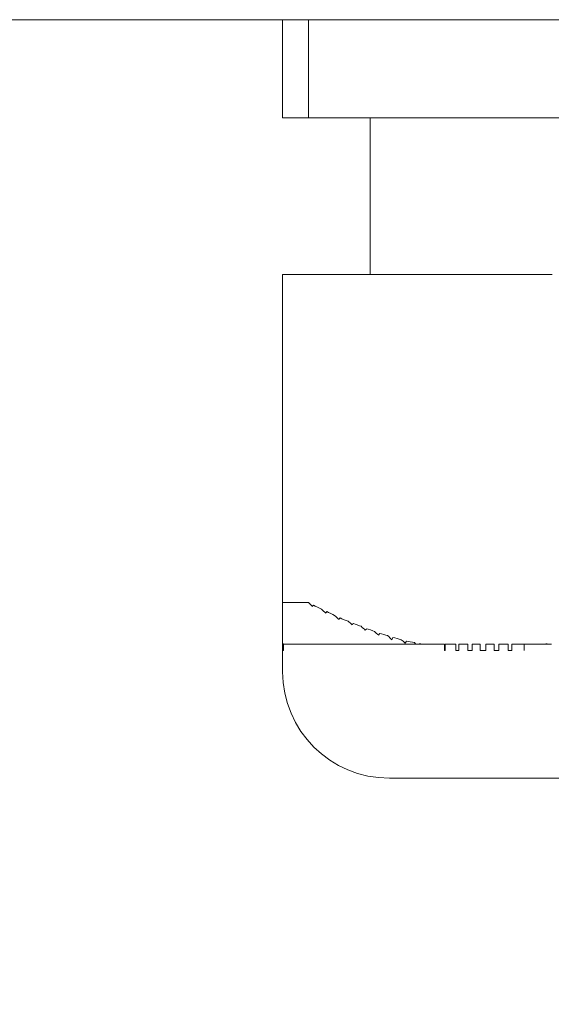
# Model space of a CAD drawing. Units: inches. Extents: x 11.7 to 36.1, y -17.1 to -5.5.
# Drawn here: x 13.5 to 13.6, y -12.8 to -12.7 of the extents above; entities that cross this region are included whole.
import ezdxf

# ---------------------------------------------------------------- set-up
doc = ezdxf.new("R2010")
doc.units = ezdxf.units.IN
doc.header["$MEASUREMENT"] = 0
doc.layers.add('Series 2 keylines', color=7, linetype='Continuous')

# ---------------------------------------------------------------- blocks, each defined once
blk = doc.blocks.new('block 6769')
at = {"layer": 'Series 2 keylines', "color": 7, "lineweight": 9, "true_color": 0xffffff}
blk.add_lwpolyline([(13.57592, -12.68383), (13.63439, -12.68383)], dxfattribs=at)
blk = doc.blocks.new('block 6770')
at = {"layer": 'Series 2 keylines', "color": 7, "lineweight": 9, "true_color": 0xffffff}
blk.add_lwpolyline([(13.57592, -12.68383), (13.57162, -12.68383)], dxfattribs=at)
blk = doc.blocks.new('block 6774')
at = {"layer": 'Series 2 keylines', "color": 7, "lineweight": 9, "true_color": 0xffffff}
blk.add_lwpolyline([(13.57592, -12.68383), (13.57592, -12.66745)], dxfattribs=at)
blk = doc.blocks.new('block 6775')
at = {"layer": 'Series 2 keylines', "color": 7, "lineweight": 9, "true_color": 0xffffff}
blk.add_lwpolyline([(13.57162, -12.68383), (13.57162, -12.66745)], dxfattribs=at)
blk = doc.blocks.new('block 6932')
at = {"layer": 'Series 2 keylines', "color": 7, "lineweight": 9, "true_color": 0xffffff}
blk.add_open_spline([(13.57679, -12.76522), (13.57673, -12.76533), (13.57663, -12.76538), (13.57661, -12.76543)], degree=3, dxfattribs=at)
blk = doc.blocks.new('block 6933')
at = {"layer": 'Series 2 keylines', "color": 7, "lineweight": 9, "true_color": 0xffffff}
blk.add_lwpolyline([(13.57661, -12.70998), (13.57679, -12.70998)], dxfattribs=at)
blk = doc.blocks.new('block 6934')
at = {"layer": 'Series 2 keylines', "color": 7, "lineweight": 9, "true_color": 0xffffff}
blk.add_open_spline([(13.57661, -12.76543), (13.57634, -12.76522), (13.57617, -12.76502), (13.57592, -12.76476)], degree=3, dxfattribs=at)
blk = doc.blocks.new('block 6935')
at = {"layer": 'Series 2 keylines', "color": 7, "lineweight": 9, "true_color": 0xffffff}
blk.add_lwpolyline([(13.57592, -12.70998), (13.57661, -12.70998)], dxfattribs=at)
blk = doc.blocks.new('block 6936')
at = {"layer": 'Series 2 keylines', "color": 7, "lineweight": 9, "true_color": 0xffffff}
blk.add_open_spline([(13.57901, -12.76626), (13.5789, -12.76641), (13.5789, -12.76646), (13.57882, -12.76657)], degree=3, dxfattribs=at)
blk = doc.blocks.new('block 6937')
at = {"layer": 'Series 2 keylines', "color": 7, "lineweight": 9, "true_color": 0xffffff}
blk.add_lwpolyline([(13.57882, -12.70998), (13.57901, -12.70998)], dxfattribs=at)
blk = doc.blocks.new('block 6938')
at = {"layer": 'Series 2 keylines', "color": 7, "lineweight": 9, "true_color": 0xffffff}
blk.add_open_spline([(13.57882, -12.76657), (13.57859, -12.76636), (13.57834, -12.7661), (13.57809, -12.7659)], degree=3, dxfattribs=at)
blk = doc.blocks.new('block 6939')
at = {"layer": 'Series 2 keylines', "color": 7, "lineweight": 9, "true_color": 0xffffff}
blk.add_lwpolyline([(13.57809, -12.70998), (13.57882, -12.70998)], dxfattribs=at)
blk = doc.blocks.new('block 6940')
at = {"layer": 'Series 2 keylines', "color": 7, "lineweight": 9, "true_color": 0xffffff}
blk.add_open_spline([(13.58106, -12.7676), (13.58078, -12.76734), (13.58056, -12.76719), (13.5803, -12.76693)], degree=3, dxfattribs=at)
blk = doc.blocks.new('block 6941')
at = {"layer": 'Series 2 keylines', "color": 7, "lineweight": 9, "true_color": 0xffffff}
blk.add_lwpolyline([(13.5803, -12.70998), (13.58106, -12.70998)], dxfattribs=at)
blk = doc.blocks.new('block 6942')
at = {"layer": 'Series 2 keylines', "color": 7, "lineweight": 9, "true_color": 0xffffff}
blk.add_open_spline([(13.5812, -12.76734), (13.58116, -12.76739), (13.58107, -12.7675), (13.58106, -12.7676)], degree=3, dxfattribs=at)
blk = doc.blocks.new('block 6943')
at = {"layer": 'Series 2 keylines', "color": 7, "lineweight": 9, "true_color": 0xffffff}
blk.add_lwpolyline([(13.58106, -12.70998), (13.5812, -12.70998)], dxfattribs=at)
blk = doc.blocks.new('block 6944')
at = {"layer": 'Series 2 keylines', "color": 7, "lineweight": 9, "true_color": 0xffffff}
blk.add_open_spline([(13.58343, -12.76827), (13.58333, -12.76832), (13.58326, -12.76848), (13.58325, -12.76853)], degree=3, dxfattribs=at)
blk = doc.blocks.new('block 6945')
at = {"layer": 'Series 2 keylines', "color": 7, "lineweight": 9, "true_color": 0xffffff}
blk.add_lwpolyline([(13.58325, -12.70998), (13.58343, -12.70998)], dxfattribs=at)
blk = doc.blocks.new('block 6946')
at = {"layer": 'Series 2 keylines', "color": 7, "lineweight": 9, "true_color": 0xffffff}
blk.add_open_spline([(13.58325, -12.76853), (13.58302, -12.76827), (13.58278, -12.76807), (13.58254, -12.76791)], degree=3, dxfattribs=at)
blk = doc.blocks.new('block 6947')
at = {"layer": 'Series 2 keylines', "color": 7, "lineweight": 9, "true_color": 0xffffff}
blk.add_lwpolyline([(13.58254, -12.70998), (13.58325, -12.70998)], dxfattribs=at)
blk = doc.blocks.new('block 6948')
at = {"layer": 'Series 2 keylines', "color": 7, "lineweight": 9, "true_color": 0xffffff}
blk.add_open_spline([(13.58543, -12.76941), (13.58521, -12.7692), (13.585, -12.769), (13.58474, -12.76874)], degree=3, dxfattribs=at)
blk = doc.blocks.new('block 6949')
at = {"layer": 'Series 2 keylines', "color": 7, "lineweight": 9, "true_color": 0xffffff}
blk.add_lwpolyline([(13.58474, -12.70998), (13.58543, -12.70998)], dxfattribs=at)
blk = doc.blocks.new('block 6950')
at = {"layer": 'Series 2 keylines', "color": 7, "lineweight": 9, "true_color": 0xffffff}
blk.add_open_spline([(13.58561, -12.76915), (13.58561, -12.7692), (13.5855, -12.76936), (13.58543, -12.76941)], degree=3, dxfattribs=at)
blk = doc.blocks.new('block 6951')
at = {"layer": 'Series 2 keylines', "color": 7, "lineweight": 9, "true_color": 0xffffff}
blk.add_lwpolyline([(13.58543, -12.70998), (13.58561, -12.70998)], dxfattribs=at)
blk = doc.blocks.new('block 6952')
at = {"layer": 'Series 2 keylines', "color": 7, "lineweight": 9, "true_color": 0xffffff}
blk.add_open_spline([(13.58784, -12.76993), (13.58779, -12.76998), (13.58769, -12.77013), (13.58767, -12.77024)], degree=3, dxfattribs=at)
blk = doc.blocks.new('block 6953')
at = {"layer": 'Series 2 keylines', "color": 7, "lineweight": 9, "true_color": 0xffffff}
blk.add_lwpolyline([(13.58767, -12.70998), (13.58784, -12.70998)], dxfattribs=at)
blk = doc.blocks.new('block 6954')
at = {"layer": 'Series 2 keylines', "color": 7, "lineweight": 9, "true_color": 0xffffff}
blk.add_open_spline([(13.58767, -12.77024), (13.58743, -12.76998), (13.58719, -12.76987), (13.58698, -12.76962)], degree=3, dxfattribs=at)
blk = doc.blocks.new('block 6955')
at = {"layer": 'Series 2 keylines', "color": 7, "lineweight": 9, "true_color": 0xffffff}
blk.add_lwpolyline([(13.58698, -12.70998), (13.58767, -12.70998)], dxfattribs=at)
blk = doc.blocks.new('block 6956')
at = {"layer": 'Series 2 keylines', "color": 7, "lineweight": 9, "true_color": 0xffffff}
blk.add_open_spline([(13.58986, -12.77101), (13.58964, -12.77075), (13.58939, -12.77055), (13.58915, -12.77029)], degree=3, dxfattribs=at)
blk = doc.blocks.new('block 6957')
at = {"layer": 'Series 2 keylines', "color": 7, "lineweight": 9, "true_color": 0xffffff}
blk.add_lwpolyline([(13.58915, -12.70998), (13.58986, -12.70998)], dxfattribs=at)
blk = doc.blocks.new('block 6958')
at = {"layer": 'Series 2 keylines', "color": 7, "lineweight": 9, "true_color": 0xffffff}
blk.add_open_spline([(13.59005, -12.7706), (13.58998, -12.7707), (13.58995, -12.77081), (13.58986, -12.77101)], degree=3, dxfattribs=at)
blk = doc.blocks.new('block 6959')
at = {"layer": 'Series 2 keylines', "color": 7, "lineweight": 9, "true_color": 0xffffff}
blk.add_lwpolyline([(13.58986, -12.70998), (13.59005, -12.70998)], dxfattribs=at)
blk = doc.blocks.new('block 6960')
at = {"layer": 'Series 2 keylines', "color": 7, "lineweight": 9, "true_color": 0xffffff}
blk.add_open_spline([(13.59229, -12.77122), (13.59219, -12.77132), (13.59215, -12.77148), (13.59208, -12.77158)], degree=3, dxfattribs=at)
blk = doc.blocks.new('block 6961')
at = {"layer": 'Series 2 keylines', "color": 7, "lineweight": 9, "true_color": 0xffffff}
blk.add_lwpolyline([(13.59208, -12.70998), (13.59229, -12.70998)], dxfattribs=at)
blk = doc.blocks.new('block 6962')
at = {"layer": 'Series 2 keylines', "color": 7, "lineweight": 9, "true_color": 0xffffff}
blk.add_open_spline([(13.59208, -12.77158), (13.59184, -12.77132), (13.59162, -12.77117), (13.59141, -12.77101)], degree=3, dxfattribs=at)
blk = doc.blocks.new('block 6963')
at = {"layer": 'Series 2 keylines', "color": 7, "lineweight": 9, "true_color": 0xffffff}
blk.add_lwpolyline([(13.59141, -12.70998), (13.59208, -12.70998)], dxfattribs=at)
blk = doc.blocks.new('block 6964')
at = {"layer": 'Series 2 keylines', "color": 7, "lineweight": 9, "true_color": 0xffffff}
blk.add_lwpolyline([(13.5943, -12.77174), (13.59394, -12.77174)], dxfattribs=at)
blk = doc.blocks.new('block 6965')
at = {"layer": 'Series 2 keylines', "color": 7, "lineweight": 9, "true_color": 0xffffff}
blk.add_lwpolyline([(13.59363, -12.70998), (13.5943, -12.70998)], dxfattribs=at)
blk = doc.blocks.new('block 6966')
at = {"layer": 'Series 2 keylines', "color": 7, "lineweight": 9, "true_color": 0xffffff}
blk.add_open_spline([(13.59394, -12.77174), (13.5938, -12.77163), (13.5937, -12.77163), (13.59363, -12.77148)], degree=3, dxfattribs=at)
blk = doc.blocks.new('block 6967')
at = {"layer": 'Series 2 keylines', "color": 7, "lineweight": 9, "true_color": 0xffffff}
blk.add_lwpolyline([(13.59442, -12.77174), (13.5943, -12.77174)], dxfattribs=at)
blk = doc.blocks.new('block 6968')
at = {"layer": 'Series 2 keylines', "color": 7, "lineweight": 9, "true_color": 0xffffff}
blk.add_open_spline([(13.59449, -12.77168), (13.59449, -12.77168), (13.59449, -12.77168), (13.59442, -12.77174)], degree=3, dxfattribs=at)
blk = doc.blocks.new('block 6969')
at = {"layer": 'Series 2 keylines', "color": 7, "lineweight": 9, "true_color": 0xffffff}
blk.add_lwpolyline([(13.5943, -12.70998), (13.59449, -12.70998)], dxfattribs=at)
blk = doc.blocks.new('block 6970')
at = {"layer": 'Series 2 keylines', "color": 7, "lineweight": 9, "true_color": 0xffffff}
blk.add_lwpolyline([(13.5967, -12.77174), (13.59649, -12.77174)], dxfattribs=at)
blk = doc.blocks.new('block 6971')
at = {"layer": 'Series 2 keylines', "color": 7, "lineweight": 9, "true_color": 0xffffff}
blk.add_lwpolyline([(13.59649, -12.70998), (13.5967, -12.70998)], dxfattribs=at)
blk = doc.blocks.new('block 6972')
at = {"layer": 'Series 2 keylines', "color": 7, "lineweight": 9, "true_color": 0xffffff}
blk.add_lwpolyline([(13.59649, -12.77174), (13.59585, -12.77174)], dxfattribs=at)
blk = doc.blocks.new('block 6973')
at = {"layer": 'Series 2 keylines', "color": 7, "lineweight": 9, "true_color": 0xffffff}
blk.add_lwpolyline([(13.59585, -12.70998), (13.59649, -12.70998)], dxfattribs=at)
blk = doc.blocks.new('block 6974')
at = {"layer": 'Series 2 keylines', "color": 7, "lineweight": 9, "true_color": 0xffffff}
blk.add_lwpolyline([(13.5989, -12.77174), (13.59877, -12.77174)], dxfattribs=at)
blk = doc.blocks.new('block 6975')
at = {"layer": 'Series 2 keylines', "color": 7, "lineweight": 9, "true_color": 0xffffff}
blk.add_lwpolyline([(13.59873, -12.70998), (13.5989, -12.70998)], dxfattribs=at)
blk = doc.blocks.new('block 6976')
at = {"layer": 'Series 2 keylines', "color": 7, "lineweight": 9, "true_color": 0xffffff}
blk.add_lwpolyline([(13.59877, -12.77174), (13.59877, -12.77277)], dxfattribs=at)
blk = doc.blocks.new('block 6977')
at = {"layer": 'Series 2 keylines', "color": 7, "lineweight": 9, "true_color": 0xffffff}
blk.add_lwpolyline([(13.59863, -12.77174), (13.59802, -12.77174)], dxfattribs=at)
blk = doc.blocks.new('block 6978')
at = {"layer": 'Series 2 keylines', "color": 7, "lineweight": 9, "true_color": 0xffffff}
blk.add_lwpolyline([(13.59863, -12.77277), (13.59863, -12.77174)], dxfattribs=at)
blk = doc.blocks.new('block 6979')
at = {"layer": 'Series 2 keylines', "color": 7, "lineweight": 9, "true_color": 0xffffff}
blk.add_lwpolyline([(13.59802, -12.70998), (13.59873, -12.70998)], dxfattribs=at)
blk = doc.blocks.new('block 6980')
at = {"layer": 'Series 2 keylines', "color": 7, "lineweight": 9, "true_color": 0xffffff}
blk.add_lwpolyline([(13.59863, -12.77277), (13.59877, -12.77277)], dxfattribs=at)
blk = doc.blocks.new('block 6981')
at = {"layer": 'Series 2 keylines', "color": 7, "lineweight": 9, "true_color": 0xffffff}
blk.add_lwpolyline([(13.60056, -12.77277), (13.60104, -12.77277)], dxfattribs=at)
blk = doc.blocks.new('block 6982')
at = {"layer": 'Series 2 keylines', "color": 7, "lineweight": 9, "true_color": 0xffffff}
blk.add_lwpolyline([(13.60056, -12.77277), (13.60056, -12.77174)], dxfattribs=at)
blk = doc.blocks.new('block 6983')
at = {"layer": 'Series 2 keylines', "color": 7, "lineweight": 9, "true_color": 0xffffff}
blk.add_lwpolyline([(13.60025, -12.70998), (13.60092, -12.70998)], dxfattribs=at)
blk = doc.blocks.new('block 6984')
at = {"layer": 'Series 2 keylines', "color": 7, "lineweight": 9, "true_color": 0xffffff}
blk.add_lwpolyline([(13.60056, -12.77174), (13.60025, -12.77174)], dxfattribs=at)
blk = doc.blocks.new('block 6985')
at = {"layer": 'Series 2 keylines', "color": 7, "lineweight": 9, "true_color": 0xffffff}
blk.add_lwpolyline([(13.60104, -12.77174), (13.60104, -12.77277)], dxfattribs=at)
blk = doc.blocks.new('block 6986')
at = {"layer": 'Series 2 keylines', "color": 7, "lineweight": 9, "true_color": 0xffffff}
blk.add_lwpolyline([(13.60113, -12.77174), (13.60104, -12.77174)], dxfattribs=at)
blk = doc.blocks.new('block 6987')
at = {"layer": 'Series 2 keylines', "color": 7, "lineweight": 9, "true_color": 0xffffff}
blk.add_lwpolyline([(13.60092, -12.70998), (13.60113, -12.70998)], dxfattribs=at)
blk = doc.blocks.new('block 6988')
at = {"layer": 'Series 2 keylines', "color": 7, "lineweight": 9, "true_color": 0xffffff}
blk.add_lwpolyline([(13.6033, -12.77174), (13.6033, -12.77174)], dxfattribs=at)
blk = doc.blocks.new('block 6989')
at = {"layer": 'Series 2 keylines', "color": 7, "lineweight": 9, "true_color": 0xffffff}
blk.add_lwpolyline([(13.60318, -12.70998), (13.6033, -12.70998)], dxfattribs=at)
blk = doc.blocks.new('block 6990')
at = {"layer": 'Series 2 keylines', "color": 7, "lineweight": 9, "true_color": 0xffffff}
blk.add_lwpolyline([(13.6033, -12.77174), (13.6033, -12.77277)], dxfattribs=at)
blk = doc.blocks.new('block 6991')
at = {"layer": 'Series 2 keylines', "color": 7, "lineweight": 9, "true_color": 0xffffff}
blk.add_lwpolyline([(13.60256, -12.77174), (13.60245, -12.77174)], dxfattribs=at)
blk = doc.blocks.new('block 6992')
at = {"layer": 'Series 2 keylines', "color": 7, "lineweight": 9, "true_color": 0xffffff}
blk.add_lwpolyline([(13.60256, -12.77277), (13.60256, -12.77174)], dxfattribs=at)
blk = doc.blocks.new('block 6993')
at = {"layer": 'Series 2 keylines', "color": 7, "lineweight": 9, "true_color": 0xffffff}
blk.add_lwpolyline([(13.60245, -12.70998), (13.60318, -12.70998)], dxfattribs=at)
blk = doc.blocks.new('block 6994')
at = {"layer": 'Series 2 keylines', "color": 7, "lineweight": 9, "true_color": 0xffffff}
blk.add_lwpolyline([(13.60256, -12.77277), (13.6033, -12.77277)], dxfattribs=at)
blk = doc.blocks.new('block 6995')
at = {"layer": 'Series 2 keylines', "color": 7, "lineweight": 9, "true_color": 0xffffff}
blk.add_lwpolyline([(13.60464, -12.77277), (13.60555, -12.77277)], dxfattribs=at)
blk = doc.blocks.new('block 6996')
at = {"layer": 'Series 2 keylines', "color": 7, "lineweight": 9, "true_color": 0xffffff}
blk.add_lwpolyline([(13.60464, -12.77277), (13.60464, -12.77174)], dxfattribs=at)
blk = doc.blocks.new('block 6997')
at = {"layer": 'Series 2 keylines', "color": 7, "lineweight": 9, "true_color": 0xffffff}
blk.add_lwpolyline([(13.60464, -12.70998), (13.60536, -12.70998)], dxfattribs=at)
blk = doc.blocks.new('block 6998')
at = {"layer": 'Series 2 keylines', "color": 7, "lineweight": 9, "true_color": 0xffffff}
blk.add_lwpolyline([(13.60464, -12.77174), (13.60464, -12.77174)], dxfattribs=at)
blk = doc.blocks.new('block 6999')
at = {"layer": 'Series 2 keylines', "color": 7, "lineweight": 9, "true_color": 0xffffff}
blk.add_lwpolyline([(13.60555, -12.77174), (13.60555, -12.77277)], dxfattribs=at)
blk = doc.blocks.new('block 7000')
at = {"layer": 'Series 2 keylines', "color": 7, "lineweight": 9, "true_color": 0xffffff}
blk.add_lwpolyline([(13.60555, -12.77174), (13.60555, -12.77174)], dxfattribs=at)
blk = doc.blocks.new('block 7001')
at = {"layer": 'Series 2 keylines', "color": 7, "lineweight": 9, "true_color": 0xffffff}
blk.add_lwpolyline([(13.60536, -12.70998), (13.60555, -12.70998)], dxfattribs=at)
blk = doc.blocks.new('block 7002')
at = {"layer": 'Series 2 keylines', "color": 7, "lineweight": 9, "true_color": 0xffffff}
blk.add_lwpolyline([(13.60776, -12.77174), (13.60772, -12.77174)], dxfattribs=at)
blk = doc.blocks.new('block 7003')
at = {"layer": 'Series 2 keylines', "color": 7, "lineweight": 9, "true_color": 0xffffff}
blk.add_lwpolyline([(13.60758, -12.70998), (13.60776, -12.70998)], dxfattribs=at)
blk = doc.blocks.new('block 7004')
at = {"layer": 'Series 2 keylines', "color": 7, "lineweight": 9, "true_color": 0xffffff}
blk.add_lwpolyline([(13.60772, -12.77174), (13.60772, -12.77277)], dxfattribs=at)
blk = doc.blocks.new('block 7005')
at = {"layer": 'Series 2 keylines', "color": 7, "lineweight": 9, "true_color": 0xffffff}
blk.add_lwpolyline([(13.60696, -12.77174), (13.60686, -12.77174)], dxfattribs=at)
blk = doc.blocks.new('block 7006')
at = {"layer": 'Series 2 keylines', "color": 7, "lineweight": 9, "true_color": 0xffffff}
blk.add_lwpolyline([(13.60696, -12.77277), (13.60696, -12.77174)], dxfattribs=at)
blk = doc.blocks.new('block 7007')
at = {"layer": 'Series 2 keylines', "color": 7, "lineweight": 9, "true_color": 0xffffff}
blk.add_lwpolyline([(13.60686, -12.70998), (13.60758, -12.70998)], dxfattribs=at)
blk = doc.blocks.new('block 7008')
at = {"layer": 'Series 2 keylines', "color": 7, "lineweight": 9, "true_color": 0xffffff}
blk.add_lwpolyline([(13.60696, -12.77277), (13.60772, -12.77277)], dxfattribs=at)
blk = doc.blocks.new('block 7009')
at = {"layer": 'Series 2 keylines', "color": 7, "lineweight": 9, "true_color": 0xffffff}
blk.add_lwpolyline([(13.60931, -12.77277), (13.60989, -12.77277)], dxfattribs=at)
blk = doc.blocks.new('block 7010')
at = {"layer": 'Series 2 keylines', "color": 7, "lineweight": 9, "true_color": 0xffffff}
blk.add_lwpolyline([(13.60931, -12.77277), (13.60931, -12.77174)], dxfattribs=at)
blk = doc.blocks.new('block 7011')
at = {"layer": 'Series 2 keylines', "color": 7, "lineweight": 9, "true_color": 0xffffff}
blk.add_lwpolyline([(13.60907, -12.70998), (13.60979, -12.70998)], dxfattribs=at)
blk = doc.blocks.new('block 7012')
at = {"layer": 'Series 2 keylines', "color": 7, "lineweight": 9, "true_color": 0xffffff}
blk.add_lwpolyline([(13.60931, -12.77174), (13.60907, -12.77174)], dxfattribs=at)
blk = doc.blocks.new('block 7013')
at = {"layer": 'Series 2 keylines', "color": 7, "lineweight": 9, "true_color": 0xffffff}
blk.add_lwpolyline([(13.60989, -12.77174), (13.60989, -12.77277)], dxfattribs=at)
blk = doc.blocks.new('block 7014')
at = {"layer": 'Series 2 keylines', "color": 7, "lineweight": 9, "true_color": 0xffffff}
blk.add_lwpolyline([(13.61, -12.77174), (13.60989, -12.77174)], dxfattribs=at)
blk = doc.blocks.new('block 7015')
at = {"layer": 'Series 2 keylines', "color": 7, "lineweight": 9, "true_color": 0xffffff}
blk.add_lwpolyline([(13.60979, -12.70998), (13.61, -12.70998)], dxfattribs=at)
blk = doc.blocks.new('block 7016')
at = {"layer": 'Series 2 keylines', "color": 7, "lineweight": 9, "true_color": 0xffffff}
blk.add_lwpolyline([(13.61217, -12.77174), (13.61199, -12.77174)], dxfattribs=at)
blk = doc.blocks.new('block 7017')
at = {"layer": 'Series 2 keylines', "color": 7, "lineweight": 9, "true_color": 0xffffff}
blk.add_lwpolyline([(13.61199, -12.70998), (13.61217, -12.70998)], dxfattribs=at)
blk = doc.blocks.new('block 7018')
at = {"layer": 'Series 2 keylines', "color": 7, "lineweight": 9, "true_color": 0xffffff}
blk.add_lwpolyline([(13.61199, -12.77174), (13.61199, -12.77277)], dxfattribs=at)
blk = doc.blocks.new('block 7019')
at = {"layer": 'Series 2 keylines', "color": 7, "lineweight": 9, "true_color": 0xffffff}
blk.add_lwpolyline([(13.61196, -12.77174), (13.61131, -12.77174)], dxfattribs=at)
blk = doc.blocks.new('block 7020')
at = {"layer": 'Series 2 keylines', "color": 7, "lineweight": 9, "true_color": 0xffffff}
blk.add_lwpolyline([(13.61196, -12.77277), (13.61196, -12.77174)], dxfattribs=at)
blk = doc.blocks.new('block 7021')
at = {"layer": 'Series 2 keylines', "color": 7, "lineweight": 9, "true_color": 0xffffff}
blk.add_lwpolyline([(13.61131, -12.70998), (13.61199, -12.70998)], dxfattribs=at)
blk = doc.blocks.new('block 7022')
at = {"layer": 'Series 2 keylines', "color": 7, "lineweight": 9, "true_color": 0xffffff}
blk.add_lwpolyline([(13.61196, -12.77277), (13.61199, -12.77277)], dxfattribs=at)
blk = doc.blocks.new('block 7023')
at = {"layer": 'Series 2 keylines', "color": 7, "lineweight": 9, "true_color": 0xffffff}
blk.add_lwpolyline([(13.61441, -12.77174), (13.6142, -12.77174)], dxfattribs=at)
blk = doc.blocks.new('block 7024')
at = {"layer": 'Series 2 keylines', "color": 7, "lineweight": 9, "true_color": 0xffffff}
blk.add_lwpolyline([(13.6142, -12.70998), (13.61441, -12.70998)], dxfattribs=at)
blk = doc.blocks.new('block 7025')
at = {"layer": 'Series 2 keylines', "color": 7, "lineweight": 9, "true_color": 0xffffff}
blk.add_lwpolyline([(13.6142, -12.77174), (13.61351, -12.77174)], dxfattribs=at)
blk = doc.blocks.new('block 7026')
at = {"layer": 'Series 2 keylines', "color": 7, "lineweight": 9, "true_color": 0xffffff}
blk.add_lwpolyline([(13.61351, -12.70998), (13.6142, -12.70998)], dxfattribs=at)
blk = doc.blocks.new('block 7027')
at = {"layer": 'Series 2 keylines', "color": 7, "lineweight": 9, "true_color": 0xffffff}
blk.add_lwpolyline([(13.61647, -12.77174), (13.6159, -12.77174)], dxfattribs=at)
blk = doc.blocks.new('block 7028')
at = {"layer": 'Series 2 keylines', "color": 7, "lineweight": 9, "true_color": 0xffffff}
blk.add_lwpolyline([(13.61575, -12.70998), (13.61647, -12.70998)], dxfattribs=at)
blk = doc.blocks.new('block 7029')
at = {"layer": 'Series 2 keylines', "color": 7, "lineweight": 9, "true_color": 0xffffff}
blk.add_open_spline([(13.6159, -12.77174), (13.6158, -12.77168), (13.6158, -12.77168), (13.61575, -12.77168)], degree=3, dxfattribs=at)
blk = doc.blocks.new('block 7030')
at = {"layer": 'Series 2 keylines', "color": 7, "lineweight": 9, "true_color": 0xffffff}
blk.add_lwpolyline([(13.61652, -12.77174), (13.61647, -12.77174)], dxfattribs=at)
blk = doc.blocks.new('block 7032')
at = {"layer": 'Series 2 keylines', "color": 7, "lineweight": 9, "true_color": 0xffffff}
blk.add_lwpolyline([(13.61647, -12.70998), (13.61665, -12.70998)], dxfattribs=at)
blk = doc.blocks.new('block 7061')
at = {"layer": 'Series 2 keylines', "color": 7, "lineweight": 9, "true_color": 0xffffff}
blk.add_lwpolyline([(13.57162, -12.76522), (13.57162, -12.76476)], dxfattribs=at)
blk = doc.blocks.new('block 7062')
at = {"layer": 'Series 2 keylines', "color": 7, "lineweight": 9, "true_color": 0xffffff}
blk.add_lwpolyline([(13.57162, -12.77277), (13.57162, -12.77277)], dxfattribs=at)
blk = doc.blocks.new('block 7063')
at = {"layer": 'Series 2 keylines', "color": 7, "lineweight": 9, "true_color": 0xffffff}
blk.add_lwpolyline([(13.57162, -12.77174), (13.57162, -12.77277)], dxfattribs=at)
blk = doc.blocks.new('block 7064')
at = {"layer": 'Series 2 keylines', "color": 7, "lineweight": 9, "true_color": 0xffffff}
blk.add_lwpolyline([(13.57176, -12.77174), (13.57176, -12.77277)], dxfattribs=at)
blk = doc.blocks.new('block 7065')
at = {"layer": 'Series 2 keylines', "color": 7, "lineweight": 9, "true_color": 0xffffff}
blk.add_lwpolyline([(13.57169, -12.77277), (13.57176, -12.77277)], dxfattribs=at)
blk = doc.blocks.new('block 7066')
at = {"layer": 'Series 2 keylines', "color": 7, "lineweight": 9, "true_color": 0xffffff}
blk.add_lwpolyline([(13.57188, -12.77174), (13.57176, -12.77174)], dxfattribs=at)
blk = doc.blocks.new('block 7067')
at = {"layer": 'Series 2 keylines', "color": 7, "lineweight": 9, "true_color": 0xffffff}
blk.add_lwpolyline([(13.57162, -12.77168), (13.57162, -12.77148)], dxfattribs=at)
blk = doc.blocks.new('block 7068')
at = {"layer": 'Series 2 keylines', "color": 7, "lineweight": 9, "true_color": 0xffffff}
blk.add_open_spline([(13.57176, -12.77174), (13.57169, -12.77168), (13.57169, -12.77168), (13.57162, -12.77168)], degree=3, dxfattribs=at)
blk = doc.blocks.new('block 7069')
at = {"layer": 'Series 2 keylines', "color": 7, "lineweight": 9, "true_color": 0xffffff}
blk.add_lwpolyline([(13.57162, -12.77122), (13.57162, -12.77101)], dxfattribs=at)
blk = doc.blocks.new('block 7070')
at = {"layer": 'Series 2 keylines', "color": 7, "lineweight": 9, "true_color": 0xffffff}
blk.add_lwpolyline([(13.57162, -12.7706), (13.57162, -12.77029)], dxfattribs=at)
blk = doc.blocks.new('block 7071')
at = {"layer": 'Series 2 keylines', "color": 7, "lineweight": 9, "true_color": 0xffffff}
blk.add_lwpolyline([(13.57162, -12.76993), (13.57162, -12.76962)], dxfattribs=at)
blk = doc.blocks.new('block 7072')
at = {"layer": 'Series 2 keylines', "color": 7, "lineweight": 9, "true_color": 0xffffff}
blk.add_lwpolyline([(13.57162, -12.76915), (13.57162, -12.76874)], dxfattribs=at)
blk = doc.blocks.new('block 7073')
at = {"layer": 'Series 2 keylines', "color": 7, "lineweight": 9, "true_color": 0xffffff}
blk.add_lwpolyline([(13.57162, -12.76827), (13.57162, -12.76791)], dxfattribs=at)
blk = doc.blocks.new('block 7074')
at = {"layer": 'Series 2 keylines', "color": 7, "lineweight": 9, "true_color": 0xffffff}
blk.add_lwpolyline([(13.57162, -12.76734), (13.57162, -12.76693)], dxfattribs=at)
blk = doc.blocks.new('block 7075')
at = {"layer": 'Series 2 keylines', "color": 7, "lineweight": 9, "true_color": 0xffffff}
blk.add_lwpolyline([(13.57162, -12.76631), (13.57162, -12.7659)], dxfattribs=at)
blk = doc.blocks.new('block 7143')
at = {"layer": 'Series 2 keylines', "color": 7, "lineweight": 9, "true_color": 0xffffff}
blk.add_lwpolyline([(13.60907, -12.77174), (13.60776, -12.77174)], dxfattribs=at)
blk = doc.blocks.new('block 7144')
at = {"layer": 'Series 2 keylines', "color": 7, "lineweight": 9, "true_color": 0xffffff}
blk.add_lwpolyline([(13.61131, -12.77174), (13.61, -12.77174)], dxfattribs=at)
blk = doc.blocks.new('block 7145')
at = {"layer": 'Series 2 keylines', "color": 7, "lineweight": 9, "true_color": 0xffffff}
blk.add_lwpolyline([(13.60686, -12.77174), (13.60555, -12.77174)], dxfattribs=at)
blk = doc.blocks.new('block 7147')
at = {"layer": 'Series 2 keylines', "color": 7, "lineweight": 9, "true_color": 0xffffff}
blk.add_lwpolyline([(13.6159, -12.77174), (13.61534, -12.77174)], dxfattribs=at)
blk = doc.blocks.new('block 7148')
at = {"layer": 'Series 2 keylines', "color": 7, "lineweight": 9, "true_color": 0xffffff}
blk.add_lwpolyline([(13.61534, -12.77174), (13.61441, -12.77174)], dxfattribs=at)
blk = doc.blocks.new('block 7149')
at = {"layer": 'Series 2 keylines', "color": 7, "lineweight": 9, "true_color": 0xffffff}
blk.add_lwpolyline([(13.61351, -12.77174), (13.61217, -12.77174)], dxfattribs=at)
blk = doc.blocks.new('block 7151')
at = {"layer": 'Series 2 keylines', "color": 7, "lineweight": 9, "true_color": 0xffffff}
blk.add_open_spline([(13.61575, -12.77168), (13.61561, -12.77168), (13.61554, -12.77168), (13.61534, -12.77174)], degree=3, dxfattribs=at)
blk = doc.blocks.new('block 7168')
at = {"layer": 'Series 2 keylines', "color": 7, "lineweight": 9, "true_color": 0xffffff}
blk.add_lwpolyline([(13.61441, -12.70998), (13.61575, -12.70998)], dxfattribs=at)
blk = doc.blocks.new('block 7170')
at = {"layer": 'Series 2 keylines', "color": 7, "lineweight": 9, "true_color": 0xffffff}
blk.add_lwpolyline([(13.61217, -12.70998), (13.61351, -12.70998)], dxfattribs=at)
blk = doc.blocks.new('block 7171')
at = {"layer": 'Series 2 keylines', "color": 7, "lineweight": 9, "true_color": 0xffffff}
blk.add_lwpolyline([(13.60776, -12.70998), (13.60907, -12.70998)], dxfattribs=at)
blk = doc.blocks.new('block 7172')
at = {"layer": 'Series 2 keylines', "color": 7, "lineweight": 9, "true_color": 0xffffff}
blk.add_lwpolyline([(13.61, -12.70998), (13.61131, -12.70998)], dxfattribs=at)
blk = doc.blocks.new('block 7173')
at = {"layer": 'Series 2 keylines', "color": 7, "lineweight": 9, "true_color": 0xffffff}
blk.add_lwpolyline([(13.60464, -12.77174), (13.6033, -12.77174)], dxfattribs=at)
blk = doc.blocks.new('block 7174')
at = {"layer": 'Series 2 keylines', "color": 7, "lineweight": 9, "true_color": 0xffffff}
blk.add_lwpolyline([(13.6033, -12.70998), (13.60464, -12.70998)], dxfattribs=at)
blk = doc.blocks.new('block 7175')
at = {"layer": 'Series 2 keylines', "color": 7, "lineweight": 9, "true_color": 0xffffff}
blk.add_lwpolyline([(13.60555, -12.70998), (13.60686, -12.70998)], dxfattribs=at)
blk = doc.blocks.new('block 7176')
at = {"layer": 'Series 2 keylines', "color": 7, "lineweight": 9, "true_color": 0xffffff}
blk.add_lwpolyline([(13.60025, -12.77174), (13.5989, -12.77174)], dxfattribs=at)
blk = doc.blocks.new('block 7177')
at = {"layer": 'Series 2 keylines', "color": 7, "lineweight": 9, "true_color": 0xffffff}
blk.add_lwpolyline([(13.5989, -12.70998), (13.60025, -12.70998)], dxfattribs=at)
blk = doc.blocks.new('block 7178')
at = {"layer": 'Series 2 keylines', "color": 7, "lineweight": 9, "true_color": 0xffffff}
blk.add_lwpolyline([(13.60245, -12.77174), (13.60113, -12.77174)], dxfattribs=at)
blk = doc.blocks.new('block 7179')
at = {"layer": 'Series 2 keylines', "color": 7, "lineweight": 9, "true_color": 0xffffff}
blk.add_lwpolyline([(13.60113, -12.70998), (13.60245, -12.70998)], dxfattribs=at)
blk = doc.blocks.new('block 7180')
at = {"layer": 'Series 2 keylines', "color": 7, "lineweight": 9, "true_color": 0xffffff}
blk.add_lwpolyline([(13.59802, -12.77174), (13.5967, -12.77174)], dxfattribs=at)
blk = doc.blocks.new('block 7181')
at = {"layer": 'Series 2 keylines', "color": 7, "lineweight": 9, "true_color": 0xffffff}
blk.add_lwpolyline([(13.5967, -12.70998), (13.59802, -12.70998)], dxfattribs=at)
blk = doc.blocks.new('block 7182')
at = {"layer": 'Series 2 keylines', "color": 7, "lineweight": 9, "true_color": 0xffffff}
blk.add_open_spline([(13.59487, -12.77174), (13.59477, -12.77168), (13.59463, -12.77168), (13.59449, -12.77168)], degree=3, dxfattribs=at)
blk = doc.blocks.new('block 7183')
at = {"layer": 'Series 2 keylines', "color": 7, "lineweight": 9, "true_color": 0xffffff}
blk.add_lwpolyline([(13.59585, -12.77174), (13.59487, -12.77174)], dxfattribs=at)
blk = doc.blocks.new('block 7184')
at = {"layer": 'Series 2 keylines', "color": 7, "lineweight": 9, "true_color": 0xffffff}
blk.add_lwpolyline([(13.59449, -12.70998), (13.59585, -12.70998)], dxfattribs=at)
blk = doc.blocks.new('block 7185')
at = {"layer": 'Series 2 keylines', "color": 7, "lineweight": 9, "true_color": 0xffffff}
blk.add_open_spline([(13.59229, -12.77122), (13.5926, -12.77127), (13.59329, -12.77143), (13.59363, -12.77148)], degree=3, dxfattribs=at)
blk = doc.blocks.new('block 7186')
at = {"layer": 'Series 2 keylines', "color": 7, "lineweight": 9, "true_color": 0xffffff}
blk.add_lwpolyline([(13.59229, -12.70998), (13.59363, -12.70998)], dxfattribs=at)
blk = doc.blocks.new('block 7187')
at = {"layer": 'Series 2 keylines', "color": 7, "lineweight": 9, "true_color": 0xffffff}
blk.add_open_spline([(13.59005, -12.7706), (13.59039, -12.7706), (13.59105, -12.77091), (13.59141, -12.77101)], degree=3, dxfattribs=at)
blk = doc.blocks.new('block 7188')
at = {"layer": 'Series 2 keylines', "color": 7, "lineweight": 9, "true_color": 0xffffff}
blk.add_lwpolyline([(13.59005, -12.70998), (13.59141, -12.70998)], dxfattribs=at)
blk = doc.blocks.new('block 7189')
at = {"layer": 'Series 2 keylines', "color": 7, "lineweight": 9, "true_color": 0xffffff}
blk.add_open_spline([(13.58784, -12.76993), (13.58821, -12.76998), (13.58883, -12.77024), (13.58915, -12.77029)], degree=3, dxfattribs=at)
blk = doc.blocks.new('block 7190')
at = {"layer": 'Series 2 keylines', "color": 7, "lineweight": 9, "true_color": 0xffffff}
blk.add_lwpolyline([(13.58784, -12.70998), (13.58915, -12.70998)], dxfattribs=at)
blk = doc.blocks.new('block 7191')
at = {"layer": 'Series 2 keylines', "color": 7, "lineweight": 9, "true_color": 0xffffff}
blk.add_open_spline([(13.58561, -12.76915), (13.58598, -12.7692), (13.58664, -12.76951), (13.58698, -12.76962)], degree=3, dxfattribs=at)
blk = doc.blocks.new('block 7192')
at = {"layer": 'Series 2 keylines', "color": 7, "lineweight": 9, "true_color": 0xffffff}
blk.add_lwpolyline([(13.58561, -12.70998), (13.58698, -12.70998)], dxfattribs=at)
blk = doc.blocks.new('block 7193')
at = {"layer": 'Series 2 keylines', "color": 7, "lineweight": 9, "true_color": 0xffffff}
blk.add_open_spline([(13.58343, -12.76827), (13.58374, -12.76838), (13.5844, -12.76869), (13.58474, -12.76874)], degree=3, dxfattribs=at)
blk = doc.blocks.new('block 7194')
at = {"layer": 'Series 2 keylines', "color": 7, "lineweight": 9, "true_color": 0xffffff}
blk.add_lwpolyline([(13.58343, -12.70998), (13.58474, -12.70998)], dxfattribs=at)
blk = doc.blocks.new('block 7195')
at = {"layer": 'Series 2 keylines', "color": 7, "lineweight": 9, "true_color": 0xffffff}
blk.add_open_spline([(13.5812, -12.76734), (13.58154, -12.7675), (13.58221, -12.76781), (13.58254, -12.76791)], degree=3, dxfattribs=at)
blk = doc.blocks.new('block 7196')
at = {"layer": 'Series 2 keylines', "color": 7, "lineweight": 9, "true_color": 0xffffff}
blk.add_lwpolyline([(13.5812, -12.70998), (13.58254, -12.70998)], dxfattribs=at)
blk = doc.blocks.new('block 7197')
at = {"layer": 'Series 2 keylines', "color": 7, "lineweight": 9, "true_color": 0xffffff}
blk.add_open_spline([(13.57901, -12.76626), (13.57932, -12.76646), (13.57996, -12.76677), (13.5803, -12.76693)], degree=3, dxfattribs=at)
blk = doc.blocks.new('block 7198')
at = {"layer": 'Series 2 keylines', "color": 7, "lineweight": 9, "true_color": 0xffffff}
blk.add_lwpolyline([(13.57901, -12.70998), (13.5803, -12.70998)], dxfattribs=at)
blk = doc.blocks.new('block 7199')
at = {"layer": 'Series 2 keylines', "color": 7, "lineweight": 9, "true_color": 0xffffff}
blk.add_open_spline([(13.57679, -12.76522), (13.5771, -12.76538), (13.57777, -12.76574), (13.57809, -12.7659)], degree=3, dxfattribs=at)
blk = doc.blocks.new('block 7200')
at = {"layer": 'Series 2 keylines', "color": 7, "lineweight": 9, "true_color": 0xffffff}
blk.add_lwpolyline([(13.57679, -12.70998), (13.57809, -12.70998)], dxfattribs=at)
blk = doc.blocks.new('block 7202')
at = {"layer": 'Series 2 keylines', "color": 7, "lineweight": 9, "true_color": 0xffffff}
blk.add_lwpolyline([(13.59394, -12.77174), (13.57188, -12.77174)], dxfattribs=at)
blk = doc.blocks.new('block 7203')
at = {"layer": 'Series 2 keylines', "color": 7, "lineweight": 9, "true_color": 0xffffff}
blk.add_lwpolyline([(13.57176, -12.77174), (13.57162, -12.77174)], dxfattribs=at)
blk = doc.blocks.new('block 7204')
at = {"layer": 'Series 2 keylines', "color": 7, "lineweight": 9, "true_color": 0xffffff}
blk.add_lwpolyline([(13.59487, -12.77174), (13.59442, -12.77174)], dxfattribs=at)
blk = doc.blocks.new('block 7205')
at = {"layer": 'Series 2 keylines', "color": 7, "lineweight": 9, "true_color": 0xffffff}
blk.add_open_spline([(13.57162, -12.77168), (13.57162, -12.77168), (13.57162, -12.77168), (13.57162, -12.77174)], degree=3, dxfattribs=at)
blk = doc.blocks.new('block 7206')
at = {"layer": 'Series 2 keylines', "color": 7, "lineweight": 9, "true_color": 0xffffff}
blk.add_lwpolyline([(13.57162, -12.76476), (13.57592, -12.76476)], dxfattribs=at)
blk = doc.blocks.new('block 7207')
at = {"layer": 'Series 2 keylines', "color": 7, "lineweight": 9, "true_color": 0xffffff}
blk.add_lwpolyline([(13.57162, -12.76476), (13.57162, -12.76476)], dxfattribs=at)
blk = doc.blocks.new('block 7208')
at = {"layer": 'Series 2 keylines', "color": 7, "lineweight": 9, "true_color": 0xffffff}
blk.add_lwpolyline([(13.57162, -12.7659), (13.57162, -12.76522)], dxfattribs=at)
blk = doc.blocks.new('block 7209')
at = {"layer": 'Series 2 keylines', "color": 7, "lineweight": 9, "true_color": 0xffffff}
blk.add_lwpolyline([(13.57162, -12.76693), (13.57162, -12.76631)], dxfattribs=at)
blk = doc.blocks.new('block 7210')
at = {"layer": 'Series 2 keylines', "color": 7, "lineweight": 9, "true_color": 0xffffff}
blk.add_lwpolyline([(13.57162, -12.76791), (13.57162, -12.76734)], dxfattribs=at)
blk = doc.blocks.new('block 7211')
at = {"layer": 'Series 2 keylines', "color": 7, "lineweight": 9, "true_color": 0xffffff}
blk.add_lwpolyline([(13.57162, -12.76874), (13.57162, -12.76827)], dxfattribs=at)
blk = doc.blocks.new('block 7212')
at = {"layer": 'Series 2 keylines', "color": 7, "lineweight": 9, "true_color": 0xffffff}
blk.add_lwpolyline([(13.57162, -12.76962), (13.57162, -12.76915)], dxfattribs=at)
blk = doc.blocks.new('block 7213')
at = {"layer": 'Series 2 keylines', "color": 7, "lineweight": 9, "true_color": 0xffffff}
blk.add_lwpolyline([(13.57162, -12.77029), (13.57162, -12.76993)], dxfattribs=at)
blk = doc.blocks.new('block 7214')
at = {"layer": 'Series 2 keylines', "color": 7, "lineweight": 9, "true_color": 0xffffff}
blk.add_lwpolyline([(13.57162, -12.77101), (13.57162, -12.7706)], dxfattribs=at)
blk = doc.blocks.new('block 7215')
at = {"layer": 'Series 2 keylines', "color": 7, "lineweight": 9, "true_color": 0xffffff}
blk.add_lwpolyline([(13.57162, -12.77148), (13.57162, -12.77122)], dxfattribs=at)
blk = doc.blocks.new('block 7216')
at = {"layer": 'Series 2 keylines', "color": 7, "lineweight": 9, "true_color": 0xffffff}
blk.add_lwpolyline([(13.68774, -12.79411), (13.58945, -12.79411)], dxfattribs=at)
blk = doc.blocks.new('block 7221')
at = {"layer": 'Series 2 keylines', "color": 7, "lineweight": 9, "true_color": 0xffffff}
blk.add_lwpolyline([(13.57162, -12.70998), (13.57162, -12.76476)], dxfattribs=at)
blk = doc.blocks.new('block 7222')
at = {"layer": 'Series 2 keylines', "color": 7, "lineweight": 9, "true_color": 0xffffff}
blk.add_lwpolyline([(13.57592, -12.70998), (13.57162, -12.70998)], dxfattribs=at)
blk = doc.blocks.new('block 7224')
at = {"layer": 'Series 2 keylines', "color": 7, "lineweight": 9, "true_color": 0xffffff}
blk.add_lwpolyline([(13.58624, -12.70998), (13.58624, -12.68383)], dxfattribs=at)
blk = doc.blocks.new('block 7227')
at = {"layer": 'Series 2 keylines', "color": 7, "lineweight": 9, "true_color": 0xffffff}
blk.add_open_spline([(13.57162, -12.77633), (13.57162, -12.7862), (13.57961, -12.79411), (13.58945, -12.79411)], degree=3, dxfattribs=at)
blk = doc.blocks.new('block 7228')
at = {"layer": 'Series 2 keylines', "color": 7, "lineweight": 9, "true_color": 0xffffff}
blk.add_lwpolyline([(13.57162, -12.77277), (13.57162, -12.77633)], dxfattribs=at)
blk = doc.blocks.new('block 8566')
at = {"layer": 'Series 2 keylines', "color": 7, "lineweight": 9, "true_color": 0xffffff}
blk.add_lwpolyline([(13.11749, -12.66745), (14.3426, -12.66745)], dxfattribs=at)

msp = doc.modelspace()

# ---------------------------------------------------------------- linework, layer by layer
at = {"layer": 'Series 2 keylines', "color": 8, "lineweight": 25, "true_color": 0x7f7f7f}
msp.add_open_spline([(23.51093, -13.69463), (23.5006, -13.89048), (23.31825, -14.22741), (22.80283, -14.23773), (22.28741, -14.24803), (20.0002, -14.23046), (19.17938, -14.11112), (18.1784, -13.9656), (18.42626, -13.58879), (17.72785, -13.54705), (17.19497, -13.51522), (14.17086, -13.38593), (13.7828, -13.27568), (13.42303, -13.17347), (13.27248, -13.03566), (13.26962, -12.77794)], degree=3, knots=[0, 0, 0, 0, 1, 1, 1, 2, 2, 2, 3, 3, 3, 4, 4, 4, 5, 5, 5, 5], dxfattribs=at)

# ---------------------------------------------------------------- block references
at = {"layer": 'Series 2 keylines'}
for name in ['block 8566', 'block 6775', 'block 6774', 'block 6770', 'block 6769', 'block 7224', 'block 7221', 'block 7222', 'block 6935', 'block 6933', 'block 7200', 'block 6939', 'block 6937', 'block 7198', 'block 6941', 'block 6943', 'block 7196', 'block 6947', 'block 6945', 'block 7194', 'block 6949', 'block 6951', 'block 7192', 'block 6955', 'block 6953', 'block 7190', 'block 6957', 'block 6959', 'block 7188', 'block 6963', 'block 6961', 'block 7186', 'block 6965', 'block 6969', 'block 7184', 'block 6973', 'block 6971', 'block 7181', 'block 6979', 'block 6975', 'block 7177', 'block 6983', 'block 6987', 'block 7179', 'block 6993', 'block 6989', 'block 7174', 'block 6997', 'block 7001', 'block 7175', 'block 7007', 'block 7003', 'block 7171', 'block 7011', 'block 7015', 'block 7172', 'block 7021', 'block 7017', 'block 7170', 'block 7026', 'block 7024', 'block 7168', 'block 7028', 'block 7032', 'block 7061', 'block 7206', 'block 7207', 'block 7208', 'block 6934', 'block 6932', 'block 7199', 'block 7075', 'block 7209', 'block 7074', 'block 6938', 'block 6936', 'block 7197', 'block 6940', 'block 7210', 'block 7073', 'block 7211', 'block 7072', 'block 6942', 'block 7195', 'block 6946', 'block 6944', 'block 7193', 'block 6948', 'block 7212', 'block 7071', 'block 7213', 'block 7070', 'block 7214', 'block 6950', 'block 7191', 'block 6954', 'block 6952', 'block 7189', 'block 6956', 'block 6958', 'block 7187', 'block 7069', 'block 7215', 'block 7067', 'block 7068', 'block 7205', 'block 7063', 'block 7203', 'block 7064', 'block 7066', 'block 7202', 'block 6962', 'block 6960', 'block 7185', 'block 6966', 'block 6964', 'block 6967', 'block 6968', 'block 7204', 'block 7182', 'block 7183', 'block 6972', 'block 6970', 'block 7180', 'block 6977', 'block 6978', 'block 6974', 'block 6976', 'block 7176', 'block 6984', 'block 6982', 'block 6985', 'block 6986', 'block 7178', 'block 6991', 'block 6992', 'block 6988', 'block 6990', 'block 7173', 'block 6996', 'block 6998', 'block 6999', 'block 7000', 'block 7145', 'block 7005', 'block 7006', 'block 7002', 'block 7004', 'block 7143', 'block 7012', 'block 7010', 'block 7013', 'block 7014', 'block 7144', 'block 7019', 'block 7020', 'block 7016', 'block 7018', 'block 7149', 'block 7025', 'block 7023', 'block 7148', 'block 7151', 'block 7147', 'block 7029', 'block 7027', 'block 7030', 'block 7062', 'block 7228', 'block 7065', 'block 6980', 'block 6981', 'block 6994', 'block 6995', 'block 7008', 'block 7009', 'block 7022', 'block 7227', 'block 7216']:
    msp.add_blockref(name, (0, 0), dxfattribs=at)

doc.saveas('drawing.dxf')
